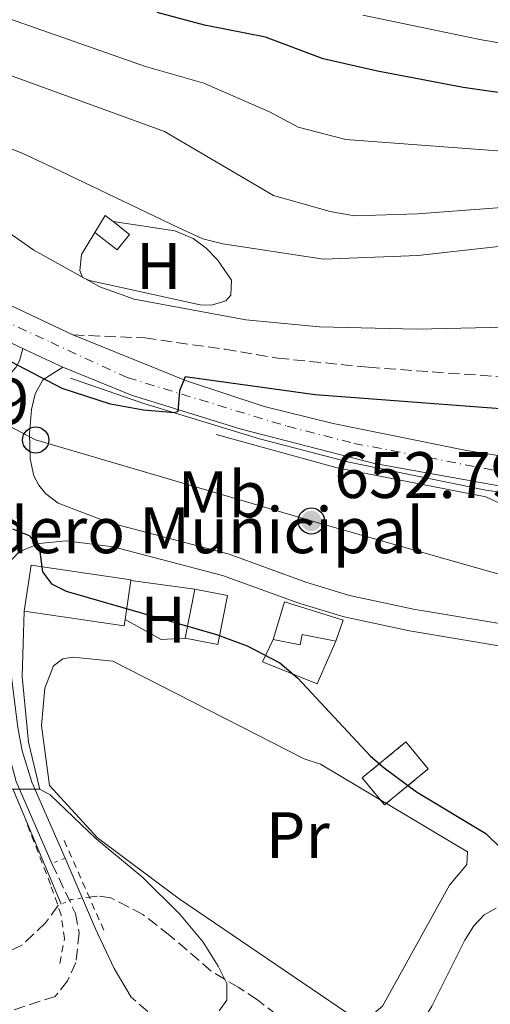
# Model space of a CAD drawing. Units: metres. Extents: x 651794 to 655256, y 4730100 to 4732487.
# Drawn here: x 654490 to 654562, y 4731134 to 4731284 of the extents above; entities that cross this region are included whole.
import ezdxf
from ezdxf.enums import TextEntityAlignment as Align

# ---------------------------------------------------------------- set-up
doc = ezdxf.new("R2010")
doc.units = ezdxf.units.M
doc.header["$MEASUREMENT"] = 0
for name, pattern in [('DGN Style 2', [1.7399219301090239, 1.043953158065414, -0.6959687720436097]), ('DGN Style 3', [2.435890702152634, 1.739921930109024, -0.6959687720436097]), ('DGN Style 4', [2.7856150101045474, 1.391937544087219, -0.6959687720436097, 0.001739921930109024, -0.6959687720436097]), ('DGN Style 5', [1.217945351076317, 0.5219765790327072, -0.6959687720436097])]:
    doc.linetypes.add(name, pattern=pattern)
for name, color, linetype, lineweight in [('Acequia sin especificar', 4, 'Continuous', 0), ('Barranco lineal', 142, 'DGN Style 3', 13), ('Barranco lineal no visto', 142, 'DGN Style 5', 0), ('Barranco no visto', 142, 'DGN Style 4', 13), ('Camino', 7, 'DGN Style 3', 0), ('Carretera', 9, 'Continuous', 0), ('Cierre de vial', 7, 'DGN Style 5', 0), ('construcción   en ruinas', 1, 'Continuous', 0), ('contrucción  en ruinas', 1, 'DGN Style 3', 13), ('Cota de punto acotado terreno', 7, 'Continuous', 0), ('Curva de nivel directora', 30, 'Continuous', 30), ('Curva de nivel intermedia', 30, 'Continuous', 0), ('destino de construcciones', 7, 'Continuous', 0), ('Edificio', 1, 'Continuous', 13), ('Eje de carretera', 7, 'DGN Style 4', 0), ('Etiqueta de uso rústico', 92, 'Continuous', 0), ('Línea  de muro-pared o tapia', 1, 'Continuous', 13), ('Línea blanca (vial)', 7, 'Continuous', 13), ('Línea de asfalto', 7, 'Continuous', 13), ('Línea de cambio de uso (parcela vista)', 92, 'Continuous', 0), ('Línea telefónica', 7, 'Continuous', 0), ('Margen derecho', 7, 'Continuous', 0), ('Pontón-alcantarilla (pasos de agua)', 1, 'DGN Style 2', 0), ('Poste telefónico', 7, 'Continuous', 0), ('Punto acotado terreno (símbolo)', 7, 'Continuous', 0), ('Senda', 7, 'DGN Style 3', 0)]:
    doc.layers.add(name, color=color, linetype=linetype, lineweight=lineweight)
doc.styles.add('Style-Arial', font='arial.ttf')

# ---------------------------------------------------------------- blocks, each defined once
blk = doc.blocks.new('5PATER')
at = {"layer": 'Barranco no visto', "linetype": 'Continuous', "lineweight": 0}
h = blk.add_hatch(color=51, dxfattribs=at)
edge = h.paths.add_edge_path()
edge.add_ellipse((0, 0), major_axis=(-0.1095731443231308, -0.1110710700762829), ratio=0.9994222409660317, start_angle=0, end_angle=360)
blk = doc.blocks.new('5PTT')
at = {"layer": 'Edificio', "color": 7, "linetype": 'Continuous', "lineweight": 30}
blk.add_circle((2.382683753967285e-05, 4.306399822235108e-05), 0.1995000005932858, dxfattribs=at)

msp = doc.modelspace()

# ---------------------------------------------------------------- linework, layer by layer
at = {"layer": 'Acequia sin especificar', "color": 4, "linetype": 'Continuous', "lineweight": 0, "extrusion": (0.05529515033169866, -0.1321524041146966, 0.9896859039293735), "elevation": -588406.690954726, "flags": 128}
msp.add_lwpolyline([(2429963.558275222, 4069564.159668487), (2429963.558275222, 4069544.893239134)], dxfattribs=at)
at = {"layer": 'Acequia sin especificar', "color": 4, "linetype": 'Continuous', "lineweight": 0}
msp.add_polyline3d([(654497.6600000003, 4731229.680000001, 649.8399999999965), (654508.8899999997, 4731225.84, 650), (654526.5, 4731220.439999999, 650.7899999999936), (654540.2100000001, 4731216.869999999, 651.6000000000058), (654561.0199999996, 4731212.609999999, 652.9199999999983), (654583.25, 4731209.49, 654.2599999999948), (654599.2699999996, 4731207.980000001, 655.2100000000064), (654632.7000000002, 4731205.26, 657.7299999999959), (654665.8200000003, 4731203.100000001, 659.1499999999943), (654681.5999999996, 4731202.779999999, 659.9400000000023), (654701.8300000001, 4731202.970000001, 661.2100000000064), (654723.5199999996, 4731202.779999999, 662), (654754.29, 4731203.359999999, 664.1600000000036), (654776.4500000002, 4731202.369999999, 665.1399999999994), (654798.54, 4731200.449999999, 666.3800000000047), (654815.04, 4731198.4, 667.4700000000012), (654830.5300000003, 4731195.960000001, 668.1000000000058), (654845.9100000003, 4731192.92, 668.8800000000047)], dxfattribs=at)
at = {"layer": 'Barranco lineal', "color": 142, "linetype": 'DGN Style 3', "lineweight": 13}
for points in [[(654543.3200000003, 4731123.26, 646.8999999999943), (654536.8899999997, 4731126.66, 646.429999999993), (654526.1900000004, 4731134.83, 645.6399999999994), (654523.3499999996, 4731136.730000001, 645.1600000000036), (654519.1500000004, 4731139.24, 644.9400000000023), (654512.8200000003, 4731144.689999999, 644.5500000000029), (654508.7199999997, 4731147.850000001, 644.0800000000017), (654503.8499999996, 4731150.42, 643.5800000000017), (654501.8200000003, 4731150.689999999, 643.7400000000052), (654500.54, 4731150.51, 643.7400000000052)], [(654495.7699999996, 4731149.17, 643.6999999999971), (654493.8499999996, 4731146.58, 641.3699999999953), (654490.3399999999, 4731143.230000001, 640.1600000000036), (654487.9000000004, 4731142.09, 639.7899999999936)]]:
    msp.add_polyline3d(points, dxfattribs=at)
at = {"layer": 'Barranco lineal no visto', "color": 142, "linetype": 'DGN Style 5', "lineweight": 0, "extrusion": (0.007208192115997831, -0.05546303379097533, 0.9984347218767584), "elevation": -257043.462606115, "flags": 128}
msp.add_lwpolyline([(1258792.92858848, 4600165.816663769), (1258790.135292935, 4600165.816663769), (1258788.025670124, 4600165.101477364)], dxfattribs=at)
at = {"layer": 'Camino', "color": 7, "linetype": 'DGN Style 3', "lineweight": 0}
for points in [[(654494.8599999989, 4731155.67, 644.2200000000012), (654498.4400000019, 4731148.040000002, 643.820000000007), (654499.0199999987, 4731145.050000001, 643.6699999999984), (654498.5, 4731140.540000003, 643.4600000000065), (654497.2500000006, 4731137.770000001, 643.3300000000017), (654495.3700000008, 4731135.380000002, 643.2299999999959), (654460.6600000006, 4731124.109999999, 639.8999999999943)], [(654499.6900000013, 4731107.590000002, 647.4799999999959), (654505.0899999995, 4731108.810000001, 647.6000000000058), (654512.499999999, 4731109.940000001, 647.4799999999959), (654516.9400000003, 4731110.950000001, 647.6000000000058), (654518.0399999977, 4731111.310000001, 647.4900000000054), (654519.0700000004, 4731111.840000001, 647.3800000000048), (654520.0100000014, 4731112.510000001, 647.2599999999949), (654520.8399999985, 4731113.32, 647.1499999999943), (654521.5300000013, 4731114.240000002, 647.0399999999936), (654522.0900000001, 4731115.260000001, 646.9400000000023), (654522.479999999, 4731116.34, 646.8399999999967), (654522.7100000015, 4731117.480000002, 646.7599999999948), (654522.7600000007, 4731118.630000001, 646.6900000000023), (654522.64, 4731119.78, 646.6300000000048), (654522.3500000017, 4731120.900000002, 646.5899999999965), (654520.4800000008, 4731123.77, 646.3399999999965), (654513.2199999987, 4731129.95, 644.9499999999972), (654506.9400000002, 4731135.24, 644.1699999999983)]]:
    msp.add_polyline3d(points, dxfattribs=at)
at = {"layer": 'Carretera', "color": 9, "linetype": 'Continuous', "lineweight": 0}
for points in [[(654397.3400000007, 4731292.17, 643.0099999999948), (654432.0199999996, 4731269.91, 645.1999999999971), (654440.6499999996, 4731264.9, 645.8600000000006), (654455.9699999995, 4731256.890000001, 646.8600000000006), (654479.4899999981, 4731245.05, 648.0200000000041), (654498.02, 4731236.300000002, 648.9799999999959), (654515.3899999995, 4731229.31, 650.2599999999948), (654527.2499999994, 4731225.380000001, 650.5399999999936), (654537.7700000005, 4731222.800000001, 651.3399999999965), (654558.0900000005, 4731218.670000001, 652.6900000000023), (654574.1200000012, 4731216.100000001, 653.570000000007), (654588.9899999974, 4731214.220000001, 654.1199999999953), (654610.8700000021, 4731212.49, 655.4499999999971), (654638.9600000017, 4731210.840000001, 657.7200000000012), (654670.4300000007, 4731210.749999999, 659.5599999999977), (654708.6299999999, 4731210.3, 661.3000000000029), (654741.8200000002, 4731210.53, 662.7400000000052), (654759.4299999989, 4731210.38, 663.9700000000012), (654774.8000000003, 4731209.759999999, 664.8300000000017), (654791.9999999999, 4731208.509999999, 665.8300000000017), (654813.9200000025, 4731206.050000001, 667.1499999999943), (654838.2300000002, 4731202.190000001, 668.6600000000036)], [(654837.05, 4731195.99, 668.6600000000036), (654813.070000001, 4731199.800000001, 667.1499999999943), (654791.420000001, 4731202.230000001, 665.8300000000017), (654774.4499999993, 4731203.46, 664.8300000000017), (654759.2800000013, 4731204.07, 663.9700000000012), (654741.8200000002, 4731204.220000001, 662.7400000000052), (654708.6299999999, 4731203.989999999, 661.3000000000029), (654681.1700000007, 4731204.130000001, 659.9499999999971), (654661.9799999995, 4731204.67, 659.2599999999948), (654645.570000001, 4731205.51, 658.4199999999983), (654610.7499999991, 4731207.880000001, 655.9199999999983), (654586.739999999, 4731210.060000001, 654.4799999999959), (654565.86, 4731212.74, 653.2599999999948), (654544.0599999981, 4731216.690000001, 651.9400000000023), (654523.7000000001, 4731221.9, 650.6900000000023), (654507.0000000009, 4731227.100000001, 649.8999999999943), (654496.5, 4731231.369999998, 649.3999999999943), (654493.1900000019, 4731232.92, 649.1900000000023), (654490.4299999992, 4731234.210000002, 649.0200000000041), (654478.9899999974, 4731239.58, 648.2899999999936), (654437.440000002, 4731260.899999999, 645.9400000000023), (654426.0300000014, 4731267.739999999, 645.2100000000064), (654395.1700000026, 4731287.930000001, 643.1699999999983)]]:
    msp.add_polyline3d(points, dxfattribs=at)
at = {"layer": 'Cierre de vial', "color": 7, "linetype": 'DGN Style 5', "lineweight": 0, "extrusion": (0.3479877635726215, -0.8385247708988303, 0.4192621196731101), "elevation": -3739164.924629541, "flags": 128}
msp.add_lwpolyline([(2417976.046253311, 1727496.836620405), (2417974.973142493, 1727496.891694658), (2417973.903864708, 1727496.968798613)], dxfattribs=at)
at = {"layer": 'construcción   en ruinas', "color": 1, "linetype": 'Continuous', "lineweight": 0, "extrusion": (-0.0667752695255474, -0.05497237684513154, 0.9962525288117402), "elevation": -303140.8546170323, "flags": 128}
msp.add_lwpolyline([(-3236625.936018857, 3499252.417076248), (-3236625.936822673, 3499243.745773038), (-3236631.286299285, 3499243.745773038), (-3236631.285495467, 3499252.417076247), (-3236625.936018857, 3499252.417076248)], close=True, dxfattribs=at)
at = {"layer": 'contrucción  en ruinas', "color": 1, "linetype": 'DGN Style 3', "lineweight": 13, "extrusion": (-0.0667752695255474, -0.05497237684513154, 0.9962525288117402), "elevation": -303140.8546170322, "flags": 128}
msp.add_lwpolyline([(-3236625.936822673, 3499243.745773038), (-3236631.286299285, 3499243.745773038), (-3236631.285495467, 3499252.417076247), (-3236625.936018857, 3499252.417076248), (-3236625.936822673, 3499243.745773038)], dxfattribs=at)
at = {"layer": 'Curva de nivel directora', "color": 30, "linetype": 'Continuous', "lineweight": 30, "flags": 128}
for points, elevation in [([(654750.5999999995, 4731287.060000001), (654735.5900000002, 4731283.580000001), (654722.4800000008, 4731281.359999999), (654694.9199999988, 4731278.090000001), (654667.6899999998, 4731274.039999999), (654654.7100000002, 4731271.37), (654645.0099999994, 4731269.91), (654623.5299999993, 4731267.980000001), (654612.0400000005, 4731267.42), (654600.0399999998, 4731267.480000001), (654578.0500000003, 4731270.560000001), (654569.3499999986, 4731272.36), (654557.5899999993, 4731274.050000002), (654544.5200000004, 4731276.550000001), (654536.2099999997, 4731278.430000001), (654527.4199999988, 4731281.689999999), (654518.1499999996, 4731283.54), (654510.9099999998, 4731285.490000002)], 625.0000000000001), ([(654582.7899999988, 4731223.52), (654535.0099999995, 4731227.150000001), (654515.1900000002, 4731229.920000001), (654514.2899999993, 4731227.740000002), (654514.0599999991, 4731224.630000004), (654513.5499999997, 4731224.380000002), (654508.8199999998, 4731224.830000001), (654503.8099999987, 4731225.75), (654496.4300000003, 4731228.130000004), (654449.2999999992, 4731252.720000002)], 650.0000000000001), ([(654488.8199999996, 4731206.710000001), (654491.3699999999, 4731205.680000001), (654492.8899999999, 4731203.960000001), (654493.3899999983, 4731200.130000004), (654494.7800000008, 4731198.310000001), (654497.0199999983, 4731197.180000001), (654519.9800000001, 4731190.61), (654524.6499999994, 4731188.840000001), (654529.6099999994, 4731186.25), (654532.3499999996, 4731183.940000001), (654543.4400000006, 4731172.029999999), (654545.5100000004, 4731170.260000002), (654550.4700000002, 4731166.590000002), (654561.0299999992, 4731160.25), (654563.3600000006, 4731157.930000001)], 650.0000000000001)]:
    msp.add_lwpolyline(points, dxfattribs=dict(at, elevation=elevation))
at = {"layer": 'Curva de nivel intermedia', "color": 30, "linetype": 'Continuous', "lineweight": 0, "flags": 128}
for points, elevation in [([(654475.5899999995, 4731289.06), (654509.1200000016, 4731277.250000001), (654518.04, 4731274.720000001), (654528.0300000012, 4731270.319999999), (654532.4400000012, 4731267.999999999), (654539.6900000023, 4731266.119999999), (654568.2700000012, 4731263.989999999)], 630.0000000000001), ([(654564.8, 4731255.849999999), (654550.610000001, 4731254.760000001), (654541.0100000009, 4731254.460000001), (654537.2900000017, 4731255.130000002), (654528.6700000005, 4731257.560000001), (654512.0200000008, 4731267.3), (654484.1700000003, 4731277.420000001), (654474.7699999991, 4731280.17), (654455.0100000001, 4731287.759999998)], 635.0000000000001), ([(654687.5300000015, 4731285.269999999), (654676.7900000014, 4731281.720000001), (654668.9200000014, 4731280.310000001), (654648.3800000001, 4731279.689999999), (654637.6500000014, 4731278.259999999), (654621.130000001, 4731278.06), (654606.8500000006, 4731276.539999997), (654589.4600000008, 4731276.23), (654560.1500000008, 4731281.380000001), (654542.2900000017, 4731285.09)], 620.0000000000001), ([(654566.5700000003, 4731250.189999999), (654550.6700000014, 4731248.399999999), (654536.3000000014, 4731247.859999998), (654520.9200000011, 4731250.179999998), (654517.8800000013, 4731250.960000001), (654514.1300000007, 4731252.67), (654495.0100000009, 4731261.850000001), (654490.3000000014, 4731264.01), (654481.7499999995, 4731267.34), (654458.2000000019, 4731275.09), (654443.85, 4731279.449999998), (654435.2500000012, 4731282.760000001), (654431.7900000011, 4731284.449999998)], 640), ([(654566.1900000003, 4731237.519999998), (654550.5300000006, 4731237.189999999), (654535.6599999999, 4731237.509999999), (654524.4500000007, 4731238.59), (654507.4100000017, 4731241.73), (654502.1700000003, 4731243.640000001), (654492.0700000017, 4731249.230000001), (654486.9700000011, 4731252.84), (654481.3200000004, 4731256.15), (654476.4099999998, 4731258.220000001), (654445.1600000019, 4731267.080000001), (654429.0100000005, 4731272.269999999), (654427.6300000015, 4731270.429999999), (654426.6600000013, 4731267.460000001), (654426.0199999998, 4731267.239999999), (654424.9800000006, 4731267.519999999), (654397.5000000012, 4731279.570000002), (654392.480000001, 4731281.599999998), (654390.0600000003, 4731282.230000001), (654387.4000000004, 4731282.600000001), (654377.4500000017, 4731282.51)], 645.0000000000001), ([(654400.6700000007, 4731201.599999999), (654411.5800000007, 4731195.199999999), (654414.9300000012, 4731193.619999999), (654417.2700000014, 4731192.75), (654427.6200000002, 4731190.49), (654443.5800000017, 4731184.56), (654454.2400000012, 4731182.66), (654461.89, 4731180.800000001), (654473.9900000013, 4731180.960000001), (654476.4099999998, 4731180.329999999), (654480.7400000015, 4731177.230000001), (654482.6200000013, 4731175.26), (654486.5900000011, 4731168.310000001), (654488.4800000021, 4731167), (654493.0300000005, 4731167), (654494.5999999996, 4731166.109999998), (654501.5800000001, 4731159.430000001), (654508.7100000003, 4731153.529999999), (654514.360000001, 4731147.92), (654517.9300000004, 4731143.63), (654520.2300000006, 4731139.98), (654521.5300000013, 4731137.319999999), (654521.5500000014, 4731134.81), (654520.3800000002, 4731133.15)], 645.0000000000001)]:
    msp.add_lwpolyline(points, dxfattribs=dict(at, elevation=elevation))
at = {"layer": 'Edificio', "color": 51, "linetype": 'Continuous', "lineweight": 13, "extrusion": (0.07523060324513219, 0.09582003157109505, 0.9925517003587712), "elevation": 503228.5130050618, "flags": 128}
msp.add_lwpolyline([(2406915.728056214, -4094710.530875913), (2406917.26643198, -4094710.530875913), (2406916.895716314, -4094707.493711134)], dxfattribs=at)
at = {"layer": 'Edificio', "color": 1, "linetype": 'Continuous', "lineweight": 13, "extrusion": (0.07535615327969077, 0.09581366566232427, 0.9925427908333405), "elevation": 503280.5613848246, "flags": 128}
msp.add_lwpolyline([(2410386.905129334, -4092659.886549027), (2410386.902006484, -4092656.851192336), (2410391.239113553, -4092656.849695268), (2410391.612368439, -4092659.886549027), (2410390.073993219, -4092659.887835241), (2410386.905129334, -4092659.886549027)], close=True, dxfattribs=at)
at = {"layer": 'Edificio', "color": 51, "linetype": 'Continuous', "lineweight": 13, "extrusion": (0.07532280534648048, 0.09583983814876185, 0.9925427952578949), "elevation": 503382.5636388789, "flags": 128}
msp.add_lwpolyline([(2408957.06904687, -4093488.631036747), (2408952.731939539, -4093488.631036748), (2408952.734014655, -4093491.666394335), (2408955.902877897, -4093491.668774366)], dxfattribs=at)
at = {"layer": 'Edificio', "color": 51, "linetype": 'Continuous', "lineweight": 13, "extrusion": (-0.00501649604443794, -0.03442354182280333, 0.9993947441005531), "elevation": -165494.7076407117, "flags": 128}
msp.add_lwpolyline([(-34598.84136699629, 4773262.666899345), (-34598.84136699629, 4773256.630186662)], dxfattribs=at)
at = {"layer": 'Edificio', "color": 1, "linetype": 'Continuous', "lineweight": 13, "extrusion": (-0.1977291214825317, 0.005575236319830593, 0.9802408434959871), "elevation": -102398.2314810815, "flags": 128}
msp.add_lwpolyline([(-4747764.719686513, 510749.0026456825), (-4747757.21178575, 510747.7387919913), (-4747758.031042404, 510742.6328230794), (-4747765.538943165, 510743.8966767696), (-4747764.719686513, 510749.0026456825)], close=True, dxfattribs=at)
at = {"layer": 'Edificio', "color": 51, "linetype": 'Continuous', "lineweight": 13, "extrusion": (-0.006257050875203078, -0.03223460004629916, 0.999460744538874), "elevation": -155949.8061440034, "flags": 128}
msp.add_lwpolyline([(-259020.3876833068, 4766677.085277263), (-259020.3876833069, 4766669.471743261)], dxfattribs=at)
at = {"layer": 'Edificio', "color": 51, "linetype": 'Continuous', "lineweight": 13, "extrusion": (-0.1977291214825317, 0.005575236319830593, 0.9802408434959871), "elevation": -102398.2314810815, "flags": 128}
msp.add_lwpolyline([(-4747758.031042404, 510742.6328230794), (-4747757.21178575, 510747.7387919913), (-4747764.719686513, 510749.0026456825), (-4747765.538943165, 510743.8966767696)], dxfattribs=at)
at = {"layer": 'Edificio', "color": 51, "linetype": 'Continuous', "lineweight": 13, "extrusion": (-0.00458518520297024, -0.03121610461843579, 0.9995021415130163), "elevation": -150037.3379215865, "flags": 128}
msp.add_lwpolyline([(-40007.12735119753, 4773725.239547463), (-40007.12925859948, 4773724.288707645), (-40022.54289217503, 4773724.288707645)], dxfattribs=at)
at = {"layer": 'Edificio', "color": 1, "linetype": 'Continuous', "lineweight": 13}
for points in [[(654506.0199999996, 4731192.859999999, 653.429999999993), (654505.8799999999, 4731191.92, 653.3999999999943), (654490.6299999999, 4731194.16, 653.3999999999943), (654491.6600000003, 4731201.16, 653.6499999999943), (654506.9100000003, 4731198.91, 653.6499999999943), (654506.8899999997, 4731198.83, 653.6399999999994)], [(654539.2999999998, 4731192.76, 656.429999999993), (654538.1600000003, 4731189.58, 656.3000000000029), (654533.04, 4731190.600000001, 657.4400000000023), (654532.7300000006, 4731189.01, 657.3099999999977), (654528.5999999996, 4731189.83, 656.429999999993), (654530.3499999996, 4731195.560000001, 656.429999999993)]]:
    msp.add_polyline3d(points, close=True, dxfattribs=at)
at = {"layer": 'Edificio', "color": 51, "linetype": 'Continuous', "lineweight": 13}
for points in [[(654490.6299999999, 4731194.16, 653.3999999999943), (654491.6600000003, 4731201.16, 653.6499999999943), (654506.9100000003, 4731198.91, 653.6499999999943), (654506.8899999997, 4731198.83, 653.6399999999994)], [(654528.5999999996, 4731189.83, 656.429999999993), (654530.3499999996, 4731195.560000001, 656.429999999993), (654539.2999999998, 4731192.76, 656.429999999993), (654538.1600000003, 4731189.58, 656.3000000000029)], [(654538.1600000003, 4731189.58, 656.3000000000029), (654533.04, 4731190.600000001, 657.4400000000023), (654532.7300000006, 4731189.01, 657.3099999999977), (654528.5999999996, 4731189.83, 656.429999999993)]]:
    msp.add_polyline3d(points, dxfattribs=at)
at = {"layer": 'Eje de carretera', "color": 7, "linetype": 'DGN Style 4', "lineweight": 0}
msp.add_polyline3d([(654396.2600000006, 4731290.050000002, 643.0899999999965), (654429.0300000006, 4731268.830000001, 645.0800000000017), (654439.050000001, 4731262.9, 645.8999999999944), (654479.2399999973, 4731242.320000002, 648.1499999999941), (654494.66, 4731235.170000001, 649.0599999999977), (654506.35, 4731229.770000001, 649.8200000000071), (654530.7399999981, 4731222.350000001, 651.0200000000041), (654540.9200000016, 4731219.750000001, 651.6399999999995), (654561.9799999992, 4731215.710000002, 652.9799999999959), (654587.8700000015, 4731212.130000001, 654.300000000003), (654610.8099999989, 4731210.190000001, 655.6799999999931), (654642.2699999991, 4731208.180000002, 658.070000000007), (654666.2100000002, 4731207.710000002, 659.3399999999967), (654681.2199999995, 4731207.300000001, 660), (654708.6299999994, 4731207.150000001, 661.300000000003), (654741.8299999986, 4731207.380000001, 662.7400000000054), (654759.359999999, 4731207.230000001, 663.9700000000012), (654774.6299999976, 4731206.61, 664.8300000000017), (654791.7100000011, 4731205.369999999, 665.8300000000017)], dxfattribs=at)
at = {"layer": 'Línea  de muro-pared o tapia', "color": 1, "linetype": 'Continuous', "lineweight": 13, "extrusion": (-0.1130681210352966, 0.01530768407862477, 0.9934693124670215), "elevation": -931.4119237291598, "flags": 128}
msp.add_lwpolyline([(-4776235.949247628, 13833.07891985017), (-4776235.949247628, 13842.98254544893)], dxfattribs=at)
at = {"layer": 'Línea  de muro-pared o tapia', "color": 1, "linetype": 'Continuous', "lineweight": 13, "elevation": 650.8699999999952, "flags": 128}
msp.add_lwpolyline([(654506.0199999996, 4731192.859999999), (654511.5, 4731189.83), (654515.1900000004, 4731190.039999999)], dxfattribs=at)
at = {"layer": 'Línea  de muro-pared o tapia', "color": 1, "linetype": 'Continuous', "lineweight": 13}
for points in [[(654519.9199999999, 4731221.100000001, 652.0099999999948), (654538.3799999999, 4731216.02, 652.6399999999994), (654561.04, 4731211.59, 653.6499999999943), (654567.9800000006, 4731208.359999999, 653.779999999999)], [(654490.6299999999, 4731194.16, 648.8600000000006), (654490.3200000003, 4731184.199999999, 647.25), (654491.29, 4731174.17, 645.8600000000006), (654493.0199999996, 4731166.939999999, 645)], [(654538.1600000003, 4731189.58, 656.3000000000029), (654535.3099999997, 4731183.050000001, 656.1699999999983), (654526.9900000002, 4731186.42, 656.3000000000029), (654528.5999999996, 4731189.83, 656.429999999993)]]:
    msp.add_polyline3d(points, dxfattribs=at)
at = {"layer": 'Línea blanca (vial)', "color": 7, "linetype": 'Continuous', "lineweight": 13, "extrusion": (-0.05047256835827085, 0.02359043956383737, 0.9984467992860233), "elevation": 79226.0936670285, "flags": 128}
msp.add_lwpolyline([(-4563300.947465202, -1408170.083125026), (-4563300.947465202, -1408167.031797443)], dxfattribs=at)
at = {"layer": 'Línea blanca (vial)', "color": 7, "linetype": 'Continuous', "lineweight": 13, "extrusion": (-0.05194821954896835, 0.02432620555496461, 0.9983534535468838), "elevation": 81741.3096914188, "flags": 128}
msp.add_lwpolyline([(-4562273.777883673, -1411347.949451419), (-4562273.777883673, -1411344.288481603)], dxfattribs=at)
at = {"layer": 'Línea blanca (vial)', "color": 7, "linetype": 'Continuous', "lineweight": 13}
for points in [[(654288.7199999995, 4731319.63, 638.300000000003), (654288.659999999, 4731318.74, 638.300000000003), (654302.3699999996, 4731317.360000002, 639.2100000000065), (654339.5899999999, 4731312.400000001, 640.2599999999949), (654351.4899999979, 4731309.609999999, 640.6600000000036), (654360.86, 4731306.99, 641.070000000007), (654370.9899999974, 4731303.710000001, 641.6199999999953), (654381.8900000006, 4731299.640000001, 642.2899999999937), (654388.8900000014, 4731296.609999999, 642.6000000000058), (654397.3400000002, 4731292.170000001, 643.0099999999949), (654432.0199999991, 4731269.91, 645.1999999999972), (654440.6499999991, 4731264.900000001, 645.8600000000007), (654455.969999999, 4731256.890000001, 646.8600000000007), (654479.4899999977, 4731245.050000001, 648.0200000000041), (654498.0199999996, 4731236.300000003, 649.3099999999978)], [(654380.3999999977, 4731294.970000002, 642.1399999999994), (654390.0300000012, 4731290.76, 642.8300000000019), (654395.170000002, 4731287.930000001, 643.1699999999983), (654426.030000001, 4731267.74, 645.2100000000065), (654437.4400000017, 4731260.9, 645.9400000000023), (654478.989999997, 4731239.580000001, 648.2899999999935), (654490.4299999988, 4731234.210000002, 649.0200000000041)], [(654498.0199999996, 4731236.300000003, 649.3099999999978), (654515.3899999991, 4731229.310000001, 650.2599999999948), (654527.249999999, 4731225.380000001, 650.5399999999936), (654537.7699999999, 4731222.800000002, 651.3399999999967), (654558.0900000001, 4731218.670000001, 652.6900000000024), (654574.1200000007, 4731216.100000001, 653.570000000007), (654588.989999997, 4731214.220000001, 654.1199999999956), (654610.8700000015, 4731212.490000002, 655.4499999999973), (654638.9600000011, 4731210.840000001, 657.7200000000012), (654670.4300000002, 4731210.75, 659.5599999999977), (654708.6299999994, 4731210.300000001, 661.300000000003), (654741.8199999996, 4731210.53, 662.7400000000054), (654759.4299999984, 4731210.380000001, 663.9700000000012), (654774.7999999997, 4731209.76, 664.8300000000017), (654791.9999999994, 4731208.51, 665.8300000000017), (654813.920000002, 4731206.050000002, 667.1499999999944), (654838.2299999997, 4731202.190000001, 668.6600000000036)], [(654496.4999999995, 4731231.369999999, 649.3999999999944), (654507.0000000005, 4731227.100000001, 649.8999999999943), (654523.6999999996, 4731221.900000001, 650.6900000000024), (654544.0599999975, 4731216.690000001, 651.9400000000023), (654565.8599999994, 4731212.740000002, 653.2599999999948), (654586.7399999984, 4731210.060000001, 654.4799999999959), (654610.7499999986, 4731207.880000002, 655.9199999999983), (654645.5700000006, 4731205.510000001, 658.4199999999983), (654661.9799999989, 4731204.67, 659.2599999999948), (654681.1700000003, 4731204.130000001, 659.9499999999972), (654708.6299999994, 4731203.99, 661.300000000003), (654741.8199999996, 4731204.220000001, 662.7400000000054), (654759.2800000008, 4731204.070000002, 663.9700000000012), (654774.4499999988, 4731203.460000001, 664.8300000000017), (654791.4200000005, 4731202.230000001, 665.8300000000017), (654813.0700000006, 4731199.800000002, 667.1499999999944), (654837.0499999997, 4731195.99, 668.6600000000036)]]:
    msp.add_polyline3d(points, dxfattribs=at)
at = {"layer": 'Línea de asfalto', "color": 7, "linetype": 'Continuous', "lineweight": 13}
for points in [[(654490.4299999988, 4731234.210000002, 649.0200000000041), (654489.9200000014, 4731232.350000001, 649.4400000000023), (654489.3400000003, 4731231.34, 649.6000000000058), (654488.5799999981, 4731230.460000002, 649.6900000000023), (654486.7899999977, 4731230.910000001, 650.0599999999978), (654483.3399999988, 4731233.420000001, 650.820000000007), (654480.4399999998, 4731234.850000001, 651.2599999999948), (654472.7399999974, 4731237.310000001, 651.9799999999959), (654465.1099999987, 4731239.529999999, 652.1900000000023), (654450.609999999, 4731242.940000001, 652.4499999999971), (654422.3599999986, 4731249.7, 651.3099999999977), (654402.5599999971, 4731250.640000001, 650.0500000000029), (654380.2600000012, 4731251.880000002, 647.779999999999), (654377.3900000014, 4731253.680000001, 647.3999999999944), (654375.5000000002, 4731255.290000002, 647.1600000000037), (654375.1600000005, 4731258.07, 647.25), (654376.989999999, 4731265.880000004, 647.529999999999), (654378.14, 4731270.830000001, 647.2700000000041), (654379.7299999993, 4731279.03, 645.3899999999995), (654380.3999999977, 4731294.970000002, 642.1399999999994)], [(654496.4999999995, 4731231.369999999, 649.3999999999944), (654493.4699999987, 4731229.440000001, 649.529999999999), (654492.2999999997, 4731227.310000002, 649.7799999999991), (654491.7199999986, 4731224.9, 650.1399999999994), (654491.4200000013, 4731221.25, 650.4499999999972), (654491.5399999997, 4731217.37, 650.800000000003), (654492.1000000008, 4731214.810000001, 650.6499999999943), (654492.8399999985, 4731213.350000001, 650.5700000000071), (654493.86, 4731212.080000003, 650.5000000000001), (654495.8200000002, 4731210.62, 650.4299999999931), (654503.5100000014, 4731207.66, 650.8099999999977), (654521.870000001, 4731202.83, 651.929999999993), (654533.6000000013, 4731198.57, 652.6900000000024), (654540.2600000021, 4731196.550000002, 653.0599999999978), (654550.0299999999, 4731194.45, 653.429999999993), (654565.8500000006, 4731191.820000002, 654.0800000000017), (654573.1200000015, 4731190.020000001, 654.7400000000054), (654581.8099999975, 4731188.500000001, 655.8300000000017), (654586.1499999983, 4731187.130000001, 656.1900000000024), (654587.8799999983, 4731186.27, 656.3699999999953)], [(654565.1700000011, 4731188.51, 654.0800000000017), (654549.3999999973, 4731191.130000002, 653.429999999993), (654539.4100000006, 4731193.279999999, 653.0599999999978), (654532.5300000008, 4731195.369999999, 652.6900000000024), (654520.8599999986, 4731199.600000001, 651.929999999993), (654504.2100000009, 4731203.980000001, 650.9199999999984), (654497.0399999983, 4731204.880000004, 650.5700000000071), (654492.9099999999, 4731204.460000002, 650.1100000000006), (654489.8399999987, 4731203.180000002, 649.529999999999), (654488.0899999986, 4731201.34, 649.1900000000024), (654487.5700000002, 4731199.890000001, 649.0200000000041), (654487.5499999999, 4731195.070000002, 648.4199999999984), (654487.979999999, 4731189.75, 647.7100000000064), (654489.6299999986, 4731176.41, 645.7400000000054), (654490.3099999982, 4731172.850000001, 645.4199999999984), (654491.8000000013, 4731168.060000002, 645.1000000000058), (654496.8599999994, 4731156.439999999, 644.1000000000058)], [(654494.8599999989, 4731155.67, 644.2200000000012), (654489.3999999984, 4731168.16, 645.3600000000006), (654487.0399999982, 4731176.870000001, 646.0599999999977), (654486.03, 4731182.800000001, 646.6900000000023), (654485.4800000001, 4731188.800000003, 647.429999999993), (654485.6799999991, 4731201.130000002, 649.2700000000041), (654484.8699999999, 4731201.210000002, 649.2700000000041), (654482.5900000001, 4731200.15, 649.320000000007), (654473.1900000012, 4731194.870000001, 649.5000000000001), (654469.1499999977, 4731193.82, 648.8999999999943)]]:
    msp.add_polyline3d(points, dxfattribs=at)
at = {"layer": 'Línea de cambio de uso (parcela vista)', "color": 92, "linetype": 'Continuous', "lineweight": 0}
for points in [[(654504.1900000004, 4731253.58, 643.429999999993), (654513.5999999996, 4731252.17, 643.429999999993), (654516.3799999999, 4731251.02, 643.429999999993), (654518.4000000004, 4731249.550000001, 643.5099999999948), (654520.0999999996, 4731247.74, 643.6399999999994), (654522.2199999997, 4731244.619999999, 643.679999999993), (654522.1500000004, 4731242.33, 643.8099999999977), (654521.3600000005, 4731241.51, 643.9400000000023), (654519.1900000004, 4731240.810000001, 643.9400000000023), (654517.4900000002, 4731240.859999999, 643.9400000000023), (654500.5899999999, 4731244.600000001, 644.0599999999977), (654499.5300000003, 4731245.060000001, 644.0599999999977), (654499.0999999996, 4731246.109999999, 644.0599999999977), (654499.3700000001, 4731248.539999999, 643.9400000000023), (654501.4100000003, 4731251.930000001, 643.9400000000023)], [(654542.7599999999, 4731131.75, 647.070000000007), (654541.2000000002, 4731131.970000001, 647.070000000007), (654514.2699999996, 4731150.26, 646.0599999999977), (654501.7800000003, 4731159.550000001, 645.8099999999977), (654494.4900000002, 4731167.539999999, 646.3099999999977), (654493.25, 4731176.699999999, 647.070000000007), (654493.7699999996, 4731182.4, 647.5800000000017), (654495.1100000005, 4731185.789999999, 647.8300000000017), (654496.5099999999, 4731186.859999999, 647.8300000000017), (654498.0599999997, 4731187.15, 647.8300000000017), (654504.1500000004, 4731186.51, 647.8300000000017), (654533.3300000001, 4731171.640000001, 647.8300000000017), (654535.8099999997, 4731170.789999999, 648.0800000000017), (654558.2300000006, 4731157.449999999, 649.0899999999965), (654558.1399999997, 4731155.5, 649.3399999999965), (654555.4900000002, 4731152.34, 648.5899999999965), (654545.2999999998, 4731133.869999999, 647.320000000007), (654542.7599999999, 4731131.75, 647.070000000007)], [(654569.6799999997, 4731067.02, 653.8899999999994), (654553.6500000004, 4731081.5, 652.6699999999983), (654536.2100000001, 4731097.92, 650.5), (654535.0800000001, 4731099.109999999, 650.3600000000006), (654533.8499999996, 4731101.279999999, 650.1499999999943), (654533.1399999997, 4731104.880000001, 649.8500000000058), (654533.3399999999, 4731107.220000001, 649.6000000000058), (654534.8799999999, 4731109.26, 649.3300000000017), (654540.5, 4731114.199999999, 648.6499999999943), (654542.7699999996, 4731117.52, 648.5500000000029), (654552.7999999998, 4731133.91, 649.3399999999965), (654557.8200000003, 4731143.939999999, 649.8500000000058), (654559.2100000001, 4731146.140000001, 649.9799999999959), (654560.79, 4731147.84, 650.1300000000047), (654562.6200000001, 4731148.850000001, 650.2899999999936)]]:
    msp.add_polyline3d(points, dxfattribs=at)
at = {"layer": 'Línea telefónica', "color": 7, "linetype": 'Continuous', "lineweight": 0}
msp.add_polyline3d([(654818.2199999986, 4731126.46, 690.3899999999994), (654776.8599999989, 4731137.16, 685.679999999993), (654726.899999998, 4731152.17, 676.779999999999), (654678.5500000011, 4731165.630000002, 672.029999999999), (654624.8799999999, 4731181.91, 664.6600000000036), (654580.410000001, 4731194.87, 655.5500000000029), (654534.4200000021, 4731207.91, 652.7899999999936), (654492.3700000016, 4731220.26, 650.5399999999936), (654462.6700000028, 4731235.850000001, 652.5800000000017), (654454.0399999983, 4731244.449999998, 651.5599999999977), (654405.4500000001, 4731251.540000001, 650.029999999999), (654372.7699999993, 4731254.06, 647.179999999993)], dxfattribs=at)
at = {"layer": 'Margen derecho', "color": 7, "linetype": 'Continuous', "lineweight": 0}
msp.add_polyline3d([(654506.9400000002, 4731135.24, 644.1699999999983), (654504.3299999972, 4731139.630000001, 644.1699999999983), (654501.5100000009, 4731145.690000001, 643.7599999999949), (654496.8599999994, 4731156.439999999, 644.1000000000058)], dxfattribs=at)
at = {"layer": 'Pontón-alcantarilla (pasos de agua)', "color": 1, "linetype": 'DGN Style 2', "lineweight": 0, "extrusion": (0.01671397979031647, -0.03779638611349798, 0.9991456731009389), "elevation": -167237.6539274883, "flags": 128}
msp.add_lwpolyline([(2512014.380679513, 4058823.559521098), (2512014.380679513, 4058808.315263164)], dxfattribs=at)
at = {"layer": 'Pontón-alcantarilla (pasos de agua)', "color": 1, "linetype": 'DGN Style 2', "lineweight": 0}
msp.add_polyline3d([(654496.0499999998, 4731140.42, 643.1100000000006), (654496.79, 4731144.210000001, 643.4199999999983), (654496.25, 4731147.82, 643.8999999999943), (654494.6399999997, 4731152.439999999, 644.529999999999), (654490.8600000005, 4731162.189999999, 644.6900000000023)], dxfattribs=at)
at = {"layer": 'Senda', "color": 7, "linetype": 'DGN Style 3', "lineweight": 0}
msp.add_polyline3d([(654498.0199999996, 4731236.300000003, 648.979999999996), (654509.0399999989, 4731235.820000002, 647.6699999999983), (654521.2199999985, 4731234.100000001, 646.1999999999971), (654529.3000000009, 4731232.740000002, 646.0700000000071), (654543.1499999978, 4731231.350000001, 645.6999999999972), (654573.3399999985, 4731229.180000001, 646.1999999999971), (654593.2100000014, 4731227.170000002, 647.1300000000047), (654618.1000000001, 4731224.359999999, 647.8200000000071), (654630.5900000003, 4731224.380000002, 648.429999999993), (654642.2800000003, 4731224.84, 648.5000000000002), (654648.0499999993, 4731225.949999999, 648.4600000000064), (654659.9200000004, 4731229.84, 648.25), (654686.6299999985, 4731236.710000001, 647.1199999999955), (654696.5599999973, 4731237.970000002, 647.0800000000017), (654713.2699999998, 4731239.270000001, 646.6100000000007), (654725.6599999992, 4731240.970000002, 646.5500000000029), (654735.370000001, 4731242.970000002, 646.300000000003), (654752.2800000003, 4731247.400000002, 645.6100000000006), (654782.0300000005, 4731252.95, 643.5399999999936), (654808.6499999971, 4731257.580000001, 641.9100000000036), (654814.6700000009, 4731259.250000001, 641.4299999999931), (654839.6600000003, 4731264.4, 638.3699999999955)], dxfattribs=at)

# ---------------------------------------------------------------- block references
at = {"layer": 'Poste telefónico', "color": 7, "linetype": 'Continuous', "lineweight": 0, "xscale": 10, "yscale": 10, "zscale": 10}
for p in [(654492.3700000016, 4731220.26, 650.5399999999936), (654534.4200000021, 4731207.91, 652.7899999999936)]:
    msp.add_blockref('5PTT', p, dxfattribs=at)
at = {"layer": 'Punto acotado terreno (símbolo)', "color": 7, "linetype": 'Continuous', "lineweight": 0, "xscale": 10, "yscale": 10, "zscale": 10}
msp.add_blockref('5PATER', (654534.4200000018, 4731207.910000001, 652.789999999994), dxfattribs=at)

# ---------------------------------------------------------------- texts
at = {"layer": 'Cota de punto acotado terreno', "color": 7, "linetype": 'Continuous', "lineweight": 0, "style": 'Style-Arial'}
for s, p in [('655.19', (654462.2300000002, 4731222.66, 655.1900000000023)), ('652.79', (654537.9200000024, 4731211.41, 652.7899999999936))]:
    msp.add_text(s, height=7.000000000000002, dxfattribs=at).set_placement(p)
at = {"layer": 'destino de construcciones', "color": 7, "linetype": 'Continuous', "lineweight": 0, "style": 'Style-Arial'}
msp.add_text('Matadero Municipal', height=7.000000000000002, dxfattribs=at).set_placement((654507.4399613092, 4731206.49001, 649.9499999999971), align=Align.MIDDLE_CENTER)
at = {"layer": 'Etiqueta de uso rústico', "color": 92, "linetype": 'Continuous', "lineweight": 0, "style": 'Style-Arial'}
for s, p in [('H', (654511.1516459893, 4731246.800010001, 643.7599999999948)), ('Mb', (654520.8502462435, 4731211.970010001, 651.1600000000036)), ('H', (654511.8216459877, 4731192.86001, 649.9400000000023)), ('Pr', (654532.3554566079, 4731159.98001, 647.3099999999977))]:
    msp.add_text(s, height=7.000000000000002, dxfattribs=at).set_placement(p, align=Align.MIDDLE_CENTER)

doc.saveas('drawing.dxf')
